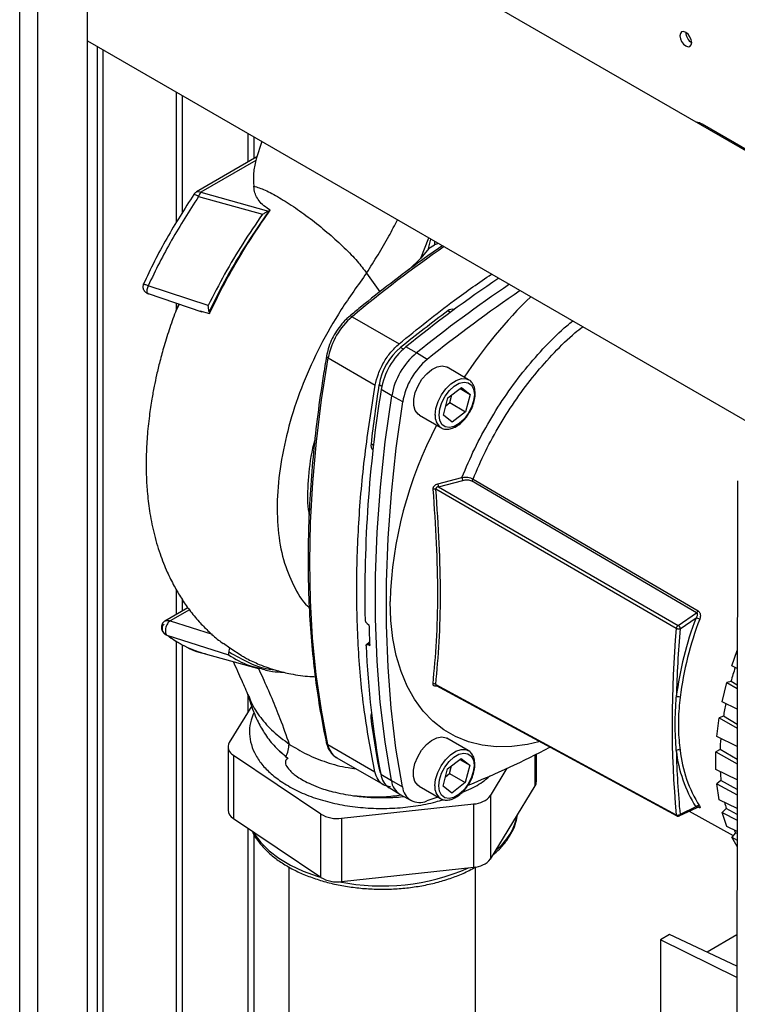
# Paper-space layout 'Blatt3' of a CAD drawing. Units: millimetres. Extents: x 0 to 420, y 0 to 297.
# Drawn here: x 355 to 368, y 101 to 119 of the extents above; entities that cross this region are included whole.
import ezdxf

# ---------------------------------------------------------------- set-up
doc = ezdxf.new("R2010")
doc.units = ezdxf.units.MM

psp = doc.layouts.new('Blatt3')

# ---------------------------------------------------------------- linework, layer by layer
at = {"color": 7, "linetype": 'Continuous', "lineweight": 30}
for p, q in [((354.599, 75.367), (354.599, 136.779)), ((354.924, 75.179), (354.924, 136.591)), ((355.822, 74.661), (355.822, 136.073)), ((373.86, 113.1), (355.822, 123.513)), ((355.822, 118.64), (371.749, 109.446)), ((355.996, 118.54), (355.996, 100.854)), ((356.109, 100.854), (356.109, 118.475)), ((357.431, 115.359), (357.431, 117.712)), ((357.537, 115.531), (357.537, 117.651)), ((367.771, 116.641), (366.922, 117.132)), ((358.718, 116.969), (358.718, 116.447)), ((358.831, 116.512), (358.831, 116.903)), ((358.969, 116.824), (358.867, 116.508)), ((358.883, 116.542), (357.793, 115.913)), ((358.863, 116.48), (357.868, 115.905)), ((357.868, 115.905), (359.09, 115.564)), ((357.826, 115.826), (358.982, 115.509)), ((359.1, 115.57), (359.089, 115.565)), ((359.1, 115.57), (359.122, 115.583)), ((361.84, 114.718), (361.985, 115.083)), ((361.982, 114.888), (362.024, 115.057)), ((362.158, 114.983), (362.09, 114.954)), ((361.983, 114.888), (361.84, 114.718)), ((361.982, 114.888), (362.09, 114.954)), ((361.84, 114.718), (361.632, 114.51)), ((360.862, 114.447), (361.101, 114.106)), ((358.003, 113.86), (356.919, 114.219)), ((356.916, 114.075), (357.885, 113.749)), ((357.48, 113.885), (357.418, 113.761)), ((357.431, 113.787), (357.431, 113.901)), ((357.849, 113.767), (358.028, 113.716)), ((358.018, 113.749), (358.028, 113.716)), ((362.375, 113.737), (362.33, 113.763)), ((360.599, 113.658), (361.448, 113.168)), ((361.475, 113.104), (361.525, 113.077)), ((361.762, 113.005), (361.568, 113.114)), ((360.169, 112.914), (361.018, 112.423)), ((361.957, 112.889), (361.762, 113.005)), ((362.704, 112.522), (362.315, 112.747)), ((361.135, 112.402), (361.086, 112.431)), ((361.315, 112.232), (361.124, 112.346)), ((362.331, 112.193), (362.572, 112.383)), ((362.548, 112.364), (362.73, 112.258)), ((362.572, 112.383), (362.73, 112.258)), ((361.513, 112.121), (361.315, 112.232)), ((362.248, 111.88), (362.331, 112.193)), ((362.364, 112.108), (362.401, 112.249)), ((362.73, 112.258), (362.647, 111.944)), ((362.294, 112.053), (362.364, 112.108)), ((362.364, 112.108), (362.647, 111.944)), ((361.814, 111.882), (362.203, 111.657)), ((362.406, 111.755), (362.248, 111.88)), ((362.647, 111.944), (362.406, 111.755)), ((362.203, 111.657), (362.196, 111.661)), ((360.987, 111.335), (360.942, 111.362)), ((362.145, 110.645), (362.583, 110.76)), ((362.783, 110.73), (366.847, 108.351)), ((366.453, 108.033), (362.113, 110.545)), ((362.162, 110.59), (362.601, 110.705)), ((362.162, 110.59), (366.485, 108.088)), ((366.82, 108.315), (362.756, 110.695)), ((367.555, 110.695), (367.545, 99.461)), ((357.431, 108.289), (357.431, 108.724)), ((357.636, 108.407), (357.22, 108.167)), ((357.537, 108.35), (357.537, 108.549)), ((357.662, 108.371), (357.314, 108.17)), ((366.485, 108.088), (366.82, 108.315)), ((366.523, 108.029), (366.81, 108.224)), ((357.314, 108.17), (358.071, 107.927)), ((360.869, 108.124), (360.905, 108.1)), ((357.2, 107.947), (357.214, 107.938)), ((357.258, 107.911), (358.371, 107.554)), ((357.431, 97.437), (357.431, 107.805)), ((357.537, 97.376), (357.537, 107.74)), ((358.393, 107.678), (358.278, 107.764)), ((360.916, 107.791), (360.858, 107.742)), ((360.883, 107.742), (360.917, 107.771)), ((360.919, 107.722), (360.883, 107.742)), ((357.949, 107.575), (358.926, 107.307)), ((358.618, 107.535), (358.393, 107.678)), ((367.454, 107.357), (367.552, 107.636)), ((367.552, 107.308), (367.454, 107.357)), ((362.11, 107.023), (366.45, 104.671)), ((362.141, 106.99), (362.142, 106.992)), ((367.28, 106.709), (367.366, 107.06)), ((367.44, 107.075), (367.366, 107.06)), ((367.366, 107.06), (367.552, 106.951)), ((367.552, 107.008), (367.44, 107.075)), ((358.718, 106.823), (358.718, 106.524)), ((358.735, 106.817), (358.756, 106.762)), ((358.787, 106.638), (358.383, 105.975)), ((367.552, 106.575), (367.28, 106.709)), ((367.303, 106.449), (367.226, 106.419)), ((367.551, 106.302), (367.303, 106.449)), ((360.963, 106.406), (360.938, 106.421)), ((367.183, 106.08), (367.226, 106.419)), ((367.226, 106.419), (367.551, 106.232)), ((358.748, 106.169), (358.748, 106.159)), ((360.163, 105.937), (361.011, 105.446)), ((362.698, 105.828), (362.309, 106.053)), ((367.551, 105.901), (367.183, 106.08)), ((358.36, 105.898), (358.36, 104.755)), ((358.456, 105.748), (360.034, 104.685)), ((358.456, 105.748), (358.456, 104.605)), ((363.904, 105.192), (363.904, 105.752)), ((363.927, 105.269), (363.927, 105.764)), ((367.164, 105.486), (367.165, 105.804)), ((367.243, 105.849), (367.165, 105.804)), ((367.165, 105.804), (367.551, 105.588)), ((367.551, 105.67), (367.243, 105.849)), ((359.404, 105.718), (359.443, 105.687)), ((360.315, 105.705), (361.164, 105.214)), ((362.325, 105.499), (362.566, 105.688)), ((362.358, 105.414), (362.396, 105.554)), ((362.542, 105.669), (362.724, 105.564)), ((362.566, 105.688), (362.724, 105.564)), ((362.724, 105.564), (362.641, 105.25)), ((361.08, 105.517), (361.099, 105.506)), ((361.118, 105.401), (361.309, 105.286)), ((362.242, 105.185), (362.325, 105.499)), ((362.288, 105.358), (362.358, 105.414)), ((362.358, 105.414), (362.641, 105.25)), ((363.098, 105.015), (363.401, 105.51)), ((367.55, 105.3), (367.164, 105.486)), ((361.309, 105.286), (361.507, 105.176)), ((362.641, 105.25), (362.4, 105.061)), ((367.259, 105.289), (367.182, 105.231)), ((367.182, 105.231), (367.55, 105.03)), ((367.225, 104.942), (367.182, 105.231)), ((367.55, 105.124), (367.259, 105.289)), ((361.267, 105.16), (361.459, 105.043)), ((361.469, 105.037), (361.666, 104.929)), ((361.809, 105.187), (362.197, 104.962)), ((362.4, 105.061), (362.242, 105.185)), ((363.098, 103.872), (363.904, 105.192)), ((360.411, 104.608), (362.795, 104.865)), ((362.147, 104.991), (361.95, 104.921)), ((362.197, 104.962), (362.19, 104.967)), ((362.795, 103.722), (362.795, 104.865)), ((363.098, 105.015), (363.098, 103.872)), ((367.55, 104.786), (367.225, 104.942)), ((360.034, 103.542), (360.034, 104.685)), ((366.505, 104.65), (366.829, 104.804)), ((366.807, 104.812), (366.52, 104.675)), ((366.684, 104.735), (367.479, 104.298)), ((366.844, 104.809), (366.843, 104.81)), ((367.353, 104.784), (367.279, 104.714)), ((367.279, 104.714), (367.55, 104.57)), ((367.364, 104.46), (367.279, 104.714)), ((367.55, 104.675), (367.353, 104.784)), ((358.456, 104.605), (360.034, 103.542)), ((360.411, 104.608), (360.411, 103.465)), ((358.718, 104.428), (358.718, 97.241)), ((367.55, 104.371), (367.364, 104.46)), ((367.521, 104.346), (367.452, 104.265)), ((367.55, 104.331), (367.521, 104.346)), ((358.831, 97.241), (358.831, 104.307)), ((367.452, 104.265), (367.55, 104.215)), ((367.549, 104.1), (367.452, 104.265)), ((359.458, 103.728), (359.458, 95.785)), ((360.411, 103.465), (362.795, 103.722)), ((362.828, 95.785), (362.828, 103.727)), ((366.168, 102.416), (366.164, 97.047)), ((366.332, 102.511), (366.168, 102.416)), ((367.547, 101.732), (366.168, 102.416)), ((367.548, 101.941), (366.332, 102.511)), ((367.548, 102.502), (367.012, 102.192))]:
    psp.add_line(p, q, dxfattribs=at)
at = {"color": 7, "linetype": 'Continuous', "lineweight": 30, "flags": 128}
for points in [[(366.624, 118.545), (366.664, 118.531), (366.699, 118.538), (366.722, 118.564), (366.73, 118.606), (366.722, 118.658), (366.699, 118.711), (366.664, 118.757), (366.624, 118.79), (366.583, 118.804), (366.549, 118.798), (366.526, 118.771), (366.517, 118.729), (366.526, 118.677), (366.549, 118.624), (366.583, 118.578), (366.624, 118.545)], [(360.163, 105.937), (360.045, 106.558), (359.953, 107.2), (359.887, 107.861), (359.848, 108.539), (359.835, 109.235), (359.849, 109.945), (359.89, 110.67), (359.956, 111.407), (360.05, 112.156), (360.169, 112.914)], [(361.814, 111.882), (361.79, 111.898), (361.74, 111.965), (361.714, 112.057), (361.715, 112.168), (361.741, 112.29), (361.791, 112.414), (361.861, 112.53), (361.947, 112.63), (362.041, 112.708), (362.137, 112.755), (362.228, 112.771), (362.306, 112.752), (362.315, 112.747)], [(362.1, 111.885), (362.113, 112.003), (362.152, 112.127), (362.213, 112.248), (362.291, 112.358), (362.382, 112.447), (362.478, 112.51), (362.572, 112.542), (362.658, 112.54), (362.707, 112.521)], [(362.171, 111.885), (362.184, 111.996), (362.221, 112.113), (362.281, 112.226), (362.357, 112.327), (362.444, 112.406), (362.535, 112.459), (362.621, 112.479), (362.698, 112.467), (362.757, 112.422), (362.794, 112.349), (362.807, 112.253), (362.794, 112.142), (362.756, 112.025), (362.697, 111.912), (362.621, 111.811), (362.534, 111.732), (362.443, 111.679), (362.357, 111.659), (362.28, 111.671), (362.221, 111.716), (362.184, 111.789), (362.171, 111.885)], [(361.309, 105.286), (361.195, 105.985), (361.109, 106.705), (361.051, 107.445), (361.023, 108.204), (361.024, 108.981), (361.053, 109.773), (361.112, 110.58), (361.199, 111.4), (361.315, 112.232)], [(361.507, 105.176), (361.392, 105.875), (361.306, 106.595), (361.249, 107.335), (361.221, 108.094), (361.222, 108.87), (361.251, 109.662), (361.31, 110.469), (361.397, 111.289), (361.513, 112.121)], [(363.973, 105.984), (363.764, 105.938), (363.481, 105.902), (363.209, 105.899), (362.948, 105.927), (362.7, 105.988), (362.469, 106.081), (362.254, 106.205), (362.058, 106.36), (361.882, 106.543), (361.726, 106.755), (361.593, 106.993), (361.483, 107.256), (361.396, 107.542), (361.334, 107.849), (361.297, 108.175), (361.285, 108.519)], [(362.12, 107.005), (364.255, 105.847), (366.46, 104.652)], [(361.809, 105.187), (361.784, 105.204), (361.734, 105.27), (361.709, 105.362), (361.709, 105.473), (361.735, 105.595), (361.785, 105.719), (361.855, 105.836), (361.941, 105.936), (362.035, 106.013), (362.131, 106.061), (362.222, 106.076), (362.3, 106.058), (362.309, 106.053)], [(359.291, 105.826), (359.291, 105.826), (359.443, 105.687)], [(362.094, 105.191), (362.107, 105.309), (362.146, 105.433), (362.207, 105.554), (362.285, 105.663), (362.376, 105.753), (362.472, 105.816), (362.567, 105.848), (362.652, 105.846), (362.701, 105.826)], [(362.165, 105.191), (362.178, 105.302), (362.216, 105.419), (362.275, 105.532), (362.351, 105.632), (362.438, 105.712), (362.529, 105.764), (362.616, 105.785), (362.692, 105.772), (362.751, 105.728), (362.789, 105.654), (362.801, 105.558), (362.788, 105.447), (362.751, 105.331), (362.691, 105.217), (362.615, 105.117), (362.528, 105.037), (362.438, 104.985), (362.351, 104.964), (362.275, 104.977), (362.215, 105.022), (362.178, 105.095), (362.165, 105.191)], [(361.08, 105.517), (361.099, 105.447), (361.117, 105.407)], [(358.811, 104.365), (358.834, 104.327), (358.951, 104.17), (359.1, 104.022), (359.279, 103.886), (359.485, 103.763), (359.715, 103.655), (359.967, 103.564), (360.028, 103.545)]]:
    psp.add_lwpolyline(points, dxfattribs=at)
at = {"color": 7, "linetype": 'Continuous', "lineweight": 30}
for centre, radius, start, end in [((366.847, 118.796), 0.223, 181.6006, 238.3941), ((366.784, 116.892), 0.277, 60.109, 83.516), ((357.706, 115.684), 0.185, 49.9533, 78.445), ((357.868, 115.783), 0.15, 119.9868, 146.3296), ((358.078, 115.741), 0.267, 141.8698, 161.2873), ((375.399, 95.929), 23.095, 124.6696, 129.8535), ((377.329, 93.55), 25.123, 124.0946, 128.8568), ((377.558, 93.395), 25.18, 124.107, 128.8519), ((377.748, 93.285), 25.173, 124.0984, 128.8521), ((369.537, 108.078), 8.241, 133.8649, 146.9952), ((377.781, 92.825), 26.022, 126.4265, 128.8022), ((362.407, 113.682), 0.112, 71.0352, 133.512), ((361.449, 112.671), 1.303, 130.696, 169.2375), ((360.57, 113.624), 0.0448, 49.7166, 116.2456), ((362.199, 112.237), 1.13, 129.8277, 170.1057), ((362.393, 112.124), 1.288, 129.8277, 170.1057), ((360.184, 112.956), 0.0448, 183.6451, 250.1764), ((362.592, 112.009), 1.296, 129.8277, 170.1057), ((362.782, 111.9), 1.288, 129.8277, 170.1057), ((384.219, 108.649), 23.389, 170.906, 181.1381), ((386.771, 108.426), 25.996, 171.1383, 173.5156), ((362.351, 111.86), 0.252, 174.2464, 231.9819), ((368.619, 108.282), 7.338, 152.2322, 178.1553), ((361.047, 111.335), 0.108, 165.2543, 230.0769), ((362.758, 110.787), 0.177, 188.8142, 207.4819), ((362.708, 110.76), 0.0809, 306.3777, 338.0921), ((362.085, 110.439), 0.109, 75.2417, 101.3302), ((362.328, 110.672), 0.185, 188.3032, 206.4673), ((372.373, 106.074), 5.964, 158.8725, 173.0537), ((366.786, 108.044), 0.181, 60.3026, 82.3042), ((366.772, 108.38), 0.081, 306.4019, 338.4665), ((380.409, 108.623), 19.511, 181.534, 182.6459), ((372.373, 106.077), 5.894, 158.8725, 173.0537), ((385.201, 106.336), 18.825, 174.8269, 185.0733), ((387.146, 106.243), 20.701, 175.0495, 178.4696), ((377.907, 108.505), 17.074, 182.6296, 190.4724), ((373.8, 105.333), 6.595, 162.3975, 164.6791), ((362.073, 106.971), 0.0644, 54.4075, 100.6212), ((366.481, 106.712), 0.0882, 62.1212, 108.8269), ((372.89, 105.549), 5.659, 168.5021, 170.8473), ((361.166, 106.442), 0.229, 160.6053, 185.3888), ((376.67, 108.435), 15.861, 187.2963, 190.601), ((358.527, 105.896), 0.164, 151.3949, 244.4793), ((358.912, 105.967), 0.551, 333.0918, 357.9248), ((360.189, 105.987), 0.0559, 193.6283, 242.7274), ((360.498, 105.99), 0.34, 189.0234, 237.2855), ((371.878, 105.671), 4.639, 175.3804, 177.8079), ((355.873, 121.842), 17.983, 292.2997, 297.4838), ((366.492, 105.773), 0.0691, 64.3048, 125.1278), ((383.408, 106.246), 16.961, 181.407, 185.3131), ((368.798, 106.077), 2.359, 186.0365, 212.4358), ((368.84, 106.08), 2.332, 186.0365, 212.4358), ((361.461, 105.445), 0.345, 187.3118, 235.8932), ((370.885, 105.664), 3.645, 183.4213, 185.8961), ((361.646, 105.327), 0.34, 186.8264, 238.4711), ((363.781, 105.271), 0.146, 327.5389, 359.4486), ((361.82, 105.206), 0.314, 185.4585, 294.5292), ((362.345, 105.166), 0.252, 174.2464, 231.9819), ((362.783, 105.27), 0.405, 271.606, 321.0217), ((370.021, 105.525), 2.769, 193.1735, 195.5082), ((358.547, 104.769), 0.187, 184.2123, 241.068), ((360.333, 105.189), 0.587, 239.3473, 277.6512), ((362.506, 104.891), 1.103, 308.5608, 348.6285), ((366.851, 104.779), 0.055, 66.872, 143.2059), ((369.387, 105.297), 2.094, 205.4764, 207.0152), ((362.783, 104.127), 0.405, 271.606, 321.0217), ((361.139, 107.289), 3.903, 258.706, 293.5613), ((360.333, 104.046), 0.587, 239.3473, 277.6512)]:
    psp.add_arc(centre, radius, start, end, dxfattribs=at)
for points, knots in [([(366.91, 117.134), (366.897, 117.142), (366.868, 117.161), (366.833, 117.166), (366.813, 117.168)], [0, 0, 0, 0, 0.439371, 1, 1, 1, 1]), ([(358.864, 116.48), (358.845, 116.404), (358.808, 116.25), (358.819, 116.096), (358.825, 116.018)], [0, 0, 0, 0, 0.496543, 1, 1, 1, 1]), ([(358.883, 116.541), (358.883, 116.542), (358.883, 116.544), (358.876, 116.525), (358.868, 116.496), (358.864, 116.48)], [0, 0, 0, 0, 0.0340955, 0.463801, 1, 1, 1, 1]), ([(357.743, 115.866), (357.576, 115.604), (357.325, 115.211), (357.029, 114.662), (356.897, 114.381), (356.831, 114.241)], [0, 0, 0, 0, 0.499384, 0.749614, 1, 1, 1, 1]), ([(357.793, 115.913), (357.793, 115.913), (357.798, 115.917), (357.81, 115.92), (357.835, 115.921), (357.855, 115.912), (357.868, 115.905)], [0, 0, 0, 0, 0.001887, 0.266704, 0.525573, 1, 1, 1, 1]), ([(358.826, 116.018), (358.89, 115.997), (359.019, 115.954), (359.282, 115.814), (359.575, 115.628), (359.884, 115.403), (360.188, 115.155), (360.466, 114.901), (360.704, 114.655), (360.809, 114.517), (360.862, 114.447)], [0, 0, 0, 0, 0.125037, 0.249654, 0.374237, 0.49894, 0.624212, 0.749761, 0.874943, 1, 1, 1, 1]), ([(359.122, 115.583), (359.083, 115.608), (359.002, 115.658), (358.89, 115.779), (358.835, 115.903), (358.828, 115.994), (358.826, 116.018)], [0, 0, 0, 0, 0.209769, 0.427977, 0.850888, 1, 1, 1, 1]), ([(357.826, 115.826), (357.66, 115.567), (357.411, 115.178), (357.118, 114.635), (356.986, 114.358), (356.919, 114.219)], [0, 0, 0, 0, 0.4990555, 0.7493772, 1, 1, 1, 1]), ([(358.982, 115.509), (358.862, 115.333), (358.623, 114.981), (358.292, 114.43), (358.1, 114.05), (358.003, 113.86)], [0, 0, 0, 0, 0.3339891, 0.6665516, 1, 1, 1, 1]), ([(359.1, 115.57), (358.965, 115.374), (358.696, 114.986), (358.33, 114.377), (358.122, 113.958), (358.018, 113.749)], [0, 0, 0, 0, 0.338186, 0.669876, 1, 1, 1, 1]), ([(358.028, 113.716), (358.104, 113.875), (358.258, 114.196), (358.523, 114.667), (358.81, 115.133), (359.018, 115.433), (359.122, 115.583)], [0, 0, 0, 0, 0.245666, 0.493241, 0.745929, 1, 1, 1, 1]), ([(358.982, 115.509), (359.001, 115.519), (359.037, 115.54), (359.072, 115.556), (359.089, 115.565)], [0, 0, 0, 0, 0.499352, 1, 1, 1, 1]), ([(360.862, 114.447), (361, 114.667), (361.197, 114.98), (361.37, 115.31), (361.422, 115.408)], [0, 0, 0, 0, 0.701723, 1, 1, 1, 1]), ([(362.088, 115.023), (362.088, 115.019), (362.091, 114.995), (362.09, 114.973), (362.09, 114.954)], [0, 0, 0, 0, 0.173161, 1, 1, 1, 1]), ([(362.233, 114.94), (362.105, 114.852), (361.792, 114.636), (361.296, 114.264), (360.863, 113.923), (360.616, 113.718), (360.551, 113.664)], [0, 0, 0, 0, 0.22593, 0.554356, 0.882767, 1, 1, 1, 1]), ([(360.862, 114.447), (360.706, 114.23), (360.402, 113.808), (360.016, 113.135), (359.703, 112.454), (359.47, 111.764), (359.314, 111.08), (359.239, 110.42), (359.25, 109.809), (359.348, 109.263), (359.534, 108.805), (359.699, 108.52), (359.818, 108.418), (359.828, 108.41)], [0, 0, 0, 0, 0.105946, 0.205884, 0.303245, 0.401542, 0.501264, 0.601131, 0.699956, 0.797587, 0.894523, 0.991141, 1, 1, 1, 1]), ([(361.448, 113.168), (361.78, 113.438), (362.333, 113.889), (362.894, 114.274), (363.119, 114.428)], [0, 0, 0, 0, 0.60032, 1, 1, 1, 1]), ([(356.835, 114.252), (356.833, 114.246), (356.828, 114.233), (356.824, 114.21), (356.824, 114.184), (356.83, 114.155), (356.845, 114.128), (356.867, 114.103), (356.893, 114.084), (356.913, 114.076), (356.924, 114.072)], [0, 0, 0, 0, 0.094321, 0.19704, 0.309461, 0.433973, 0.570434, 0.713596, 0.858661, 1, 1, 1, 1]), ([(356.919, 114.219), (356.91, 114.222), (356.89, 114.229), (356.863, 114.237), (356.844, 114.244), (356.834, 114.248), (356.836, 114.251), (356.836, 114.252)], [0, 0, 0, 0, 0.187946, 0.407663, 0.643746, 0.858504, 1, 1, 1, 1]), ([(356.919, 114.219), (356.914, 114.206), (356.903, 114.18), (356.896, 114.142), (356.896, 114.109), (356.904, 114.086), (356.914, 114.074), (356.922, 114.073), (356.924, 114.073)], [0, 0, 0, 0, 0.1898837, 0.3796966, 0.5717845, 0.7627673, 0.953742, 1, 1, 1, 1]), ([(357.469, 113.888), (357.455, 113.854), (357.396, 113.712), (357.308, 113.46), (357.209, 113.148), (357.131, 112.864), (357.072, 112.621), (357.025, 112.396), (356.979, 112.149), (356.934, 111.845), (356.898, 111.497), (356.88, 111.141), (356.882, 110.812), (356.9, 110.486), (356.941, 110.142), (357.015, 109.762), (357.123, 109.391), (357.25, 109.068), (357.381, 108.803), (357.516, 108.575), (357.665, 108.36), (357.826, 108.164), (358.003, 107.983), (358.149, 107.851), (358.245, 107.78), (358.274, 107.759)], [0, 0, 0, 0, 0.0152343, 0.0616848, 0.1086542, 0.1487629, 0.1834187, 0.2125233, 0.2450648, 0.2886897, 0.3424811, 0.3954052, 0.4443771, 0.489292, 0.5439086, 0.6046319, 0.6698436, 0.7266178, 0.7726492, 0.8145205, 0.8563103, 0.9020515, 0.9398085, 0.98225, 1, 1, 1, 1]), ([(358.018, 113.749), (358.016, 113.757), (358.014, 113.773), (358.007, 113.811), (358.005, 113.84), (358.003, 113.86)], [0, 0, 0, 0, 0.250443, 0.500764, 1, 1, 1, 1]), ([(360.551, 113.664), (360.531, 113.647), (360.474, 113.598), (360.387, 113.5), (360.296, 113.369), (360.222, 113.228), (360.168, 113.087), (360.149, 112.996), (360.14, 112.953)], [0, 0, 0, 0, 0.098447, 0.28335, 0.467805, 0.652135, 0.836852, 1, 1, 1, 1]), ([(362.583, 110.76), (362.657, 110.933), (362.804, 111.279), (363.078, 111.784), (363.385, 112.267), (363.724, 112.72), (364.09, 113.132), (364.379, 113.422), (364.548, 113.555), (364.583, 113.583)], [0, 0, 0, 0, 0.159524, 0.319048, 0.478573, 0.638097, 0.797621, 0.957145, 1, 1, 1, 1]), ([(362.783, 110.73), (362.855, 110.897), (363, 111.232), (363.267, 111.718), (363.566, 112.183), (363.895, 112.619), (364.249, 113.016), (364.541, 113.305), (364.717, 113.442), (364.763, 113.479)], [0, 0, 0, 0, 0.157123, 0.314246, 0.471369, 0.628492, 0.785616, 0.942739, 1, 1, 1, 1]), ([(360.14, 112.953), (360.119, 112.831), (360.059, 112.475), (359.976, 111.892), (359.899, 111.208), (359.844, 110.533), (359.812, 109.87), (359.802, 109.218), (359.815, 108.579), (359.85, 107.954), (359.907, 107.344), (359.987, 106.75), (360.067, 106.296), (360.12, 106.041), (360.134, 105.974)], [0, 0, 0, 0, 0.04836, 0.14023, 0.23211, 0.323995, 0.415885, 0.50778, 0.599679, 0.69158, 0.783483, 0.875385, 0.967283, 1, 1, 1, 1]), ([(362.71, 111.918), (362.715, 111.925), (362.743, 111.965), (362.78, 112.051), (362.815, 112.167), (362.826, 112.28), (362.813, 112.382), (362.774, 112.461), (362.735, 112.508), (362.709, 112.518), (362.706, 112.519)], [0, 0, 0, 0, 0.03026, 0.191184, 0.352621, 0.515192, 0.679462, 0.843932, 0.985593, 1, 1, 1, 1]), ([(362.196, 111.666), (362.206, 111.658), (362.238, 111.634), (362.307, 111.625), (362.392, 111.637), (362.483, 111.677), (362.572, 111.743), (362.651, 111.825), (362.692, 111.89), (362.71, 111.918)], [0, 0, 0, 0, 0.072834, 0.224621, 0.377035, 0.536424, 0.700919, 0.866156, 1, 1, 1, 1]), ([(359.931, 111.458), (359.915, 111.401), (359.845, 111.142), (359.803, 110.709), (359.785, 110.299), (359.819, 110.106), (359.826, 110.071)], [0, 0, 0, 0, 0.114297, 0.518818, 0.911938, 1, 1, 1, 1]), ([(362.583, 110.76), (362.6, 110.762), (362.634, 110.765), (362.688, 110.762), (362.74, 110.751), (362.768, 110.737), (362.783, 110.73)], [0, 0, 0, 0, 0.243439, 0.490815, 0.743719, 1, 1, 1, 1]), ([(362.601, 110.705), (362.614, 110.708), (362.641, 110.714), (362.683, 110.716), (362.723, 110.711), (362.745, 110.7), (362.756, 110.695)], [0, 0, 0, 0, 0.25058, 0.500406, 0.750427, 1, 1, 1, 1]), ([(362.061, 107.034), (362.084, 107.285), (362.131, 107.787), (362.154, 108.641), (362.133, 109.56), (362.087, 110.217), (362.064, 110.546)], [0, 0, 0, 0, 0.250099, 0.5, 0.749901, 1, 1, 1, 1]), ([(362.064, 110.546), (362.064, 110.552), (362.064, 110.563), (362.068, 110.579), (362.075, 110.595), (362.088, 110.614), (362.112, 110.634), (362.134, 110.642), (362.145, 110.645)], [0, 0, 0, 0, 0.125136, 0.250158, 0.374175, 0.500329, 0.74976, 1, 1, 1, 1]), ([(362.11, 107.023), (362.133, 107.274), (362.179, 107.777), (362.202, 108.633), (362.181, 109.556), (362.136, 110.215), (362.113, 110.545)], [0, 0, 0, 0, 0.25002, 0.5, 0.74998, 1, 1, 1, 1]), ([(362.162, 110.59), (362.155, 110.589), (362.144, 110.588), (362.132, 110.582), (362.124, 110.577), (362.117, 110.57), (362.114, 110.562), (362.112, 110.553), (362.113, 110.548), (362.113, 110.545)], [0, 0, 0, 0, 0.279183, 0.409633, 0.533225, 0.651198, 0.76582, 0.880952, 1, 1, 1, 1]), ([(366.82, 108.315), (366.822, 108.313), (366.827, 108.31), (366.831, 108.3), (366.832, 108.289), (366.831, 108.272), (366.824, 108.249), (366.815, 108.232), (366.81, 108.224)], [0, 0, 0, 0, 0.099581, 0.209361, 0.319748, 0.451181, 0.719412, 1, 1, 1, 1]), ([(366.847, 108.351), (366.852, 108.347), (366.862, 108.34), (366.873, 108.324), (366.881, 108.306), (366.887, 108.278), (366.888, 108.242), (366.879, 108.215), (366.875, 108.202)], [0, 0, 0, 0, 0.125808, 0.251637, 0.374007, 0.502407, 0.75129, 1, 1, 1, 1]), ([(357.222, 108.168), (357.214, 108.163), (357.197, 108.152), (357.177, 108.126), (357.162, 108.094), (357.156, 108.058), (357.158, 108.024), (357.168, 107.992), (357.186, 107.962), (357.203, 107.946), (357.212, 107.938)], [0, 0, 0, 0, 0.1112989, 0.2332096, 0.3621295, 0.4898442, 0.6170324, 0.740424, 0.866174, 1, 1, 1, 1]), ([(357.208, 108.109), (357.202, 108.105), (357.19, 108.096), (357.176, 108.074), (357.168, 108.047), (357.168, 108.016), (357.177, 107.983), (357.193, 107.955), (357.208, 107.943), (357.213, 107.939)], [0, 0, 0, 0, 0.123082, 0.249139, 0.386045, 0.538156, 0.709746, 0.900956, 1, 1, 1, 1]), ([(357.222, 108.167), (357.225, 108.169), (357.234, 108.175), (357.256, 108.179), (357.284, 108.178), (357.304, 108.173), (357.314, 108.17)], [0, 0, 0, 0, 0.133143, 0.431234, 0.715766, 1, 1, 1, 1]), ([(357.314, 108.17), (357.306, 108.164), (357.287, 108.151), (357.264, 108.118), (357.245, 108.077), (357.232, 108.031), (357.228, 107.988), (357.232, 107.953), (357.242, 107.927), (357.253, 107.916), (357.258, 107.911)], [0, 0, 0, 0, 0.114255, 0.240243, 0.376645, 0.512648, 0.648525, 0.775453, 0.891321, 1, 1, 1, 1]), ([(360.835, 108.185), (360.835, 108.18), (360.836, 108.17), (360.843, 108.154), (360.852, 108.14), (360.861, 108.13), (360.867, 108.126), (360.869, 108.124)], [0, 0, 0, 0, 0.223371, 0.446749, 0.669879, 0.892214, 1, 1, 1, 1]), ([(366.453, 108.033), (366.454, 108.038), (366.455, 108.048), (366.463, 108.064), (366.473, 108.078), (366.481, 108.085), (366.485, 108.088)], [0, 0, 0, 0, 0.24898, 0.497132, 0.749122, 1, 1, 1, 1]), ([(366.485, 108.088), (366.489, 108.085), (366.497, 108.08), (366.506, 108.07), (366.513, 108.062), (366.517, 108.054), (366.522, 108.042), (366.522, 108.034), (366.523, 108.029)], [0, 0, 0, 0, 0.24037, 0.402664, 0.505929, 0.648495, 0.769805, 1, 1, 1, 1]), ([(357.213, 107.939), (357.218, 107.934), (357.23, 107.922), (357.248, 107.915), (357.258, 107.911)], [0, 0, 0, 0, 0.3759796, 1, 1, 1, 1]), ([(357.256, 107.912), (357.362, 107.84), (357.572, 107.697), (357.828, 107.614), (357.954, 107.573)], [0, 0, 0, 0, 0.5070393, 1, 1, 1, 1]), ([(357.258, 107.911), (357.362, 107.844), (357.571, 107.708), (357.809, 107.603), (357.946, 107.577), (357.955, 107.576)], [0, 0, 0, 0, 0.481674, 0.963621, 1, 1, 1, 1]), ([(366.523, 108.029), (366.518, 108.027), (366.511, 108.023), (366.499, 108.022), (366.49, 108.022), (366.479, 108.023), (366.466, 108.026), (366.458, 108.03), (366.453, 108.033)], [0, 0, 0, 0, 0.225956, 0.345168, 0.484113, 0.591171, 0.757002, 1, 1, 1, 1]), ([(360.852, 107.721), (360.852, 107.726), (360.852, 107.734), (360.858, 107.743), (360.866, 107.747), (360.875, 107.745), (360.881, 107.743), (360.883, 107.742)], [0, 0, 0, 0, 0.225955, 0.451977, 0.676096, 0.896882, 1, 1, 1, 1]), ([(358.371, 107.554), (358.372, 107.558), (358.373, 107.565), (358.377, 107.587), (358.378, 107.602), (358.378, 107.61)], [0, 0, 0, 0, 0.499208, 0.749561, 1, 1, 1, 1]), ([(358.371, 107.554), (358.491, 107.482), (358.665, 107.378), (358.868, 107.332), (358.93, 107.318)], [0, 0, 0, 0, 0.693381, 1, 1, 1, 1]), ([(358.378, 107.61), (358.38, 107.624), (358.382, 107.646), (358.39, 107.67), (358.393, 107.678)], [0, 0, 0, 0, 0.6337344, 1, 1, 1, 1]), ([(358.378, 107.61), (358.499, 107.54), (358.74, 107.401), (359.017, 107.304), (359.176, 107.292), (359.187, 107.292)], [0, 0, 0, 0, 0.483286, 0.966566, 1, 1, 1, 1]), ([(358.618, 107.535), (358.643, 107.52), (358.742, 107.464), (358.948, 107.371), (359.215, 107.277), (359.465, 107.217), (359.667, 107.184), (359.814, 107.167), (359.904, 107.163), (359.936, 107.162)], [0, 0, 0, 0, 0.063753, 0.246663, 0.489986, 0.674115, 0.801768, 0.928839, 1, 1, 1, 1]), ([(358.453, 107.437), (358.505, 107.322), (358.598, 107.115), (358.688, 106.907), (358.728, 106.814)], [0, 0, 0, 0, 0.552565, 1, 1, 1, 1]), ([(358.91, 107.312), (358.936, 107.256), (359.016, 107.077), (359.151, 106.777), (359.313, 106.377), (359.41, 106.1), (359.463, 105.947)], [0, 0, 0, 0, 0.1245612, 0.3955259, 0.6650023, 1, 1, 1, 1]), ([(358.93, 107.318), (359.006, 107.293), (359.141, 107.249), (359.293, 107.247), (359.359, 107.246)], [0, 0, 0, 0, 0.5616119, 1, 1, 1, 1]), ([(362.141, 106.99), (362.13, 106.989), (362.108, 106.987), (362.085, 106.994), (362.072, 107.003), (362.064, 107.012), (362.061, 107.022), (362.061, 107.03), (362.061, 107.034)], [0, 0, 0, 0, 0.250517, 0.49927, 0.624598, 0.749896, 0.874955, 1, 1, 1, 1]), ([(362.11, 107.023), (362.11, 107.021), (362.109, 107.018), (362.11, 107.013), (362.114, 107.008), (362.118, 107.006), (362.12, 107.005)], [0, 0, 0, 0, 0.260478, 0.512595, 0.764228, 1, 1, 1, 1]), ([(358.714, 106.853), (358.729, 106.804), (358.783, 106.633), (358.869, 106.399), (359.013, 106.139), (359.18, 105.916), (359.328, 105.785), (359.404, 105.718)], [0, 0, 0, 0, 0.10607, 0.370591, 0.569719, 0.781406, 1, 1, 1, 1]), ([(358.753, 106.757), (358.739, 106.786), (358.724, 106.819), (358.716, 106.85), (358.715, 106.854)], [0, 0, 0, 0, 0.901565, 1, 1, 1, 1]), ([(358.756, 106.762), (358.764, 106.741), (358.805, 106.624), (358.943, 106.423), (359.165, 106.168), (359.364, 106.021), (359.463, 105.947)], [0, 0, 0, 0, 0.06746, 0.380651, 0.691091, 1, 1, 1, 1]), ([(366.522, 106.79), (366.515, 106.723), (366.5, 106.586), (366.489, 106.395), (366.489, 106.203), (366.5, 106.018), (366.514, 105.895), (366.522, 105.835)], [0, 0, 0, 0, 0.199998, 0.409039, 0.588885, 0.800002, 1, 1, 1, 1]), ([(358.831, 106.518), (358.811, 106.472), (358.762, 106.362), (358.741, 106.182), (358.76, 105.984), (358.83, 105.79), (358.947, 105.604), (359.107, 105.427), (359.248, 105.323), (359.318, 105.271)], [0, 0, 0, 0, 0.1074962, 0.2562469, 0.4049975, 0.5537481, 0.7024987, 0.8512494, 1, 1, 1, 1]), ([(359.463, 105.947), (359.566, 105.883), (359.771, 105.756), (360.134, 105.615), (360.435, 105.529), (360.617, 105.509), (360.662, 105.504)], [0, 0, 0, 0, 0.303551, 0.603971, 0.901782, 1, 1, 1, 1]), ([(360.134, 105.974), (360.14, 105.952), (360.156, 105.889), (360.201, 105.805), (360.262, 105.735), (360.309, 105.712), (360.326, 105.703)], [0, 0, 0, 0, 0.186503, 0.527934, 0.823383, 1, 1, 1, 1]), ([(362.705, 105.224), (362.709, 105.23), (362.737, 105.271), (362.774, 105.357), (362.809, 105.473), (362.82, 105.585), (362.807, 105.688), (362.768, 105.767), (362.729, 105.814), (362.703, 105.824), (362.701, 105.825)], [0, 0, 0, 0, 0.03026, 0.191184, 0.352621, 0.515192, 0.679462, 0.843932, 0.985593, 1, 1, 1, 1]), ([(359.443, 105.687), (359.438, 105.685), (359.428, 105.68), (359.415, 105.67), (359.405, 105.658), (359.398, 105.643), (359.395, 105.627), (359.395, 105.6), (359.413, 105.545), (359.459, 105.487), (359.523, 105.424), (359.597, 105.366), (359.697, 105.302), (359.828, 105.233), (360.012, 105.156), (360.276, 105.073), (360.498, 105.036), (360.623, 105.015)], [0, 0, 0, 0, 0.01119, 0.021024, 0.029964, 0.03877, 0.048845, 0.060393, 0.089931, 0.169164, 0.22358, 0.288192, 0.373228, 0.474317, 0.591514, 0.769813, 1, 1, 1, 1]), ([(359.318, 105.271), (359.406, 105.217), (359.58, 105.109), (359.895, 104.98), (360.239, 104.88), (360.606, 104.813), (360.987, 104.782), (361.373, 104.785), (361.75, 104.826), (362.044, 104.88), (362.2, 104.931), (362.244, 104.946)], [0, 0, 0, 0, 0.119069, 0.238138, 0.357207, 0.476276, 0.595345, 0.714414, 0.833483, 0.952552, 1, 1, 1, 1]), ([(362.19, 104.972), (362.201, 104.964), (362.232, 104.94), (362.301, 104.931), (362.387, 104.942), (362.477, 104.983), (362.566, 105.049), (362.645, 105.131), (362.686, 105.195), (362.705, 105.224)], [0, 0, 0, 0, 0.072834, 0.224621, 0.377035, 0.536424, 0.700919, 0.866156, 1, 1, 1, 1]), ([(362.582, 105.07), (362.639, 105.094), (362.798, 105.163), (362.968, 105.266), (363.062, 105.35), (363.086, 105.372)], [0, 0, 0, 0, 0.289861, 0.814079, 1, 1, 1, 1]), ([(360.623, 105.015), (360.81, 105), (361.101, 104.978), (361.385, 105.015), (361.486, 105.028)], [0, 0, 0, 0, 0.644821, 1, 1, 1, 1]), ([(360.623, 105.015), (360.717, 105.004), (360.904, 104.982), (361.19, 104.978), (361.401, 104.984), (361.514, 104.999), (361.533, 105.002)], [0, 0, 0, 0, 0.311463, 0.622927, 0.93439, 1, 1, 1, 1]), ([(363.143, 103.946), (363.184, 103.98), (363.278, 104.062), (363.395, 104.204), (363.495, 104.366), (363.56, 104.523), (363.578, 104.625), (363.585, 104.67)], [0, 0, 0, 0, 0.167041, 0.391764, 0.614543, 0.834148, 1, 1, 1, 1]), ([(366.45, 104.671), (366.455, 104.669), (366.463, 104.666), (366.476, 104.665), (366.486, 104.665), (366.496, 104.667), (366.508, 104.67), (366.515, 104.673), (366.52, 104.675)], [0, 0, 0, 0, 0.240304, 0.402718, 0.505841, 0.648426, 0.769747, 1, 1, 1, 1]), ([(366.46, 104.652), (366.46, 104.652), (366.457, 104.653), (366.452, 104.659), (366.451, 104.667), (366.45, 104.671)], [0, 0, 0, 0, 0.0031106, 0.502658, 1, 1, 1, 1]), ([(366.52, 104.675), (366.519, 104.671), (366.519, 104.664), (366.515, 104.657), (366.511, 104.653), (366.508, 104.652), (366.507, 104.652)], [0, 0, 0, 0, 0.431, 0.658436, 0.923503, 1, 1, 1, 1]), ([(366.828, 104.805), (366.828, 104.804), (366.828, 104.804), (366.821, 104.806), (366.812, 104.81), (366.807, 104.812)], [0, 0, 0, 0, 0.106714, 0.542963, 1, 1, 1, 1]), ([(366.828, 104.804), (366.832, 104.806), (366.838, 104.808), (366.843, 104.809), (366.843, 104.81), (366.843, 104.81)], [0, 0, 0, 0, 0.399421, 0.785712, 1, 1, 1, 1]), ([(366.872, 104.83), (366.877, 104.823), (366.885, 104.809), (366.884, 104.8), (366.878, 104.797), (366.87, 104.797), (366.859, 104.801), (366.849, 104.806), (366.844, 104.809)], [0, 0, 0, 0, 0.248812, 0.497501, 0.626011, 0.748341, 0.874211, 1, 1, 1, 1]), ([(366.46, 104.652), (366.463, 104.651), (366.47, 104.647), (366.482, 104.646), (366.495, 104.646), (366.504, 104.65), (366.508, 104.652)], [0, 0, 0, 0, 0.207889, 0.448351, 0.715342, 1, 1, 1, 1]), ([(358.797, 104.375), (358.805, 104.357), (358.837, 104.284), (358.924, 104.163), (359.056, 104.015), (359.218, 103.878), (359.405, 103.752), (359.614, 103.641), (359.844, 103.545), (360.089, 103.465), (360.348, 103.402), (360.617, 103.358), (360.893, 103.332), (361.171, 103.324), (361.45, 103.335), (361.724, 103.365), (361.991, 103.413), (362.248, 103.479), (362.49, 103.563), (362.685, 103.646), (362.791, 103.707), (362.828, 103.729)], [0, 0, 0, 0, 0.0180797, 0.072176, 0.1271065, 0.1827274, 0.2387802, 0.2950254, 0.3512846, 0.4074829, 0.4636043, 0.5196561, 0.5756573, 0.6316318, 0.6876055, 0.7436002, 0.7996399, 0.8557524, 0.911964, 0.9682961, 1, 1, 1, 1])]:
    psp.add_open_spline(points, degree=3, knots=knots, dxfattribs=at)
for points in [[(361.018, 112.423), (361.033, 112.491), (361.065, 112.628), (361.165, 112.834), (361.294, 113.024), (361.397, 113.12), (361.448, 113.168)], [(361.011, 105.446), (360.946, 105.791), (360.814, 106.481), (360.708, 107.587), (360.671, 108.736), (360.71, 109.93), (360.818, 111.159), (360.951, 112.002), (361.018, 112.423)], [(366.452, 105.829), (366.442, 105.986), (366.423, 106.299), (366.443, 106.63), (366.453, 106.795)], [(361.291, 105.177), (361.247, 105.185), (361.158, 105.202), (361.059, 105.297), (361.027, 105.397), (361.011, 105.446)]]:
    psp.add_open_spline(points, degree=3, dxfattribs=at)

doc.saveas('drawing.dxf')
